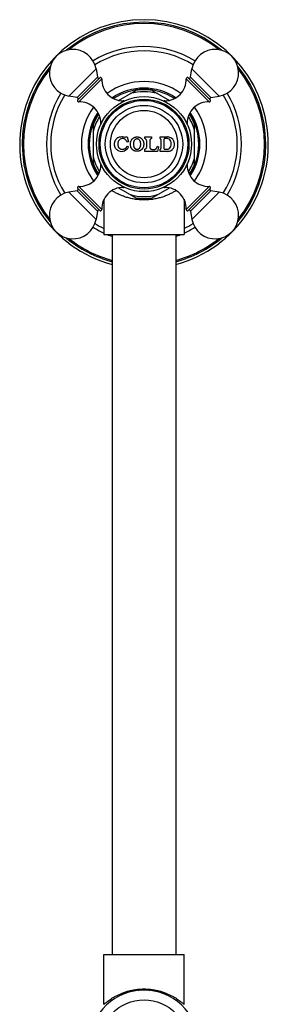
# Model space of a CAD drawing. Units: inches. Extents: x 23 to 25.9, y 4.5 to 28.7.
import ezdxf

# ---------------------------------------------------------------- set-up
doc = ezdxf.new("R2010")
doc.units = ezdxf.units.IN
doc.header["$LTSCALE"] = 2.5746062992
doc.header["$MEASUREMENT"] = 0
doc.layers.get('0').update_dxf_attribs({"linetype": 'CONTINUOUS'})

msp = doc.modelspace()

# ---------------------------------------------------------------- linework, layer by layer
at = {"color": 9, "linetype": 'Continuous'}
for p, q in [((23.530237235, 27.8069552161), (23.8499710719, 28.126689053)), ((25.2969843531, 27.8069552161), (24.9772505162, 28.126689053)), ((23.6270354632, 27.7898870768), (23.8670392112, 28.0298908248)), ((23.6474223177, 27.739506145), (23.917420143, 28.0095039704)), ((25.1797992704, 27.739506145), (24.9098014451, 28.0095039704)), ((25.2001861249, 27.7898870768), (24.9601823769, 28.0298908248)), ((24.170020941, 27.7509078159), (24.1561939704, 27.737080856)), ((24.6710276742, 27.7370807909), (24.6572006487, 27.7509078159)), ((23.9198455183, 27.500732405), (23.9060184722, 27.4869053471)), ((24.9212031159, 27.4869053486), (24.9073762124, 27.5007322626)), ((23.9060184722, 26.9997256394), (23.9198453706, 26.9858987305)), ((24.9073760713, 26.9858985844), (24.9212031159, 26.9997256409)), ((23.8670392112, 26.4567401631), (23.6270354632, 26.6967439111)), ((23.917420143, 26.4771270176), (23.6474223177, 26.747124843)), ((24.1561939082, 26.7495502027), (24.1700209394, 26.7357231721)), ((24.6572006471, 26.7357231721), (24.6710275888, 26.749550103)), ((25.1797992704, 26.747124843), (24.9098014451, 26.4771270176)), ((25.2001861249, 26.6967439111), (24.9601823769, 26.4567401631)), ((23.8499710719, 26.359941935), (23.530237235, 26.6796757718)), ((25.2969843531, 26.6796757718), (24.9772505162, 26.359941935))]:
    msp.add_line(p, q, dxfattribs=at)
at = {"color": 6, "linetype": 'Continuous'}
for p, q in [((23.8499710719, 28.126689053), (23.8670392112, 28.0298908248)), ((24.9601823769, 28.0298908248), (24.9772505162, 28.126689053)), ((23.6311328719, 27.7583785154), (23.8985477727, 28.0257934161)), ((25.1960887162, 27.7583785154), (24.9286738154, 28.0257934161)), ((24.1146284506, 27.7565900773), (24.3170545297, 27.8734608286)), ((24.3474841146, 27.8817917533), (24.3641841916, 27.8914335472)), ((24.4630373965, 27.8914335472), (24.4797374735, 27.8817917533)), ((24.5101670677, 27.8734608232), (24.7125931375, 27.7565900773)), ((23.6270354632, 27.7898870768), (23.530237235, 27.8069552161)), ((25.2001861249, 27.7898870768), (25.2969843531, 27.8069552161)), ((23.827610794, 27.5052862394), (23.827610794, 27.5245698273)), ((24.999610794, 27.5245698273), (24.999610794, 27.5052862394)), ((23.819610794, 27.0118597296), (23.819610794, 27.4747708497)), ((25.007610794, 27.0118601382), (25.007610794, 27.4747712583)), ((23.827610794, 26.9620611607), (23.827610794, 26.9813447485)), ((24.999610794, 26.9813447485), (24.999610794, 26.9620611607)), ((23.6270354632, 26.6967439111), (23.530237235, 26.6796757718)), ((23.8985477727, 26.4608375719), (23.6311328719, 26.7282524726)), ((24.1146284506, 26.7300409106), (24.3170545204, 26.6131701648)), ((24.5101670584, 26.6131701594), (24.7125931375, 26.7300409106)), ((25.1960887162, 26.7282524726), (24.9286738154, 26.4608375719)), ((25.2969843531, 26.6796757718), (25.2001861249, 26.6967439111)), ((23.943610794, 26.5973357383), (23.943610794, 26.183315494)), ((24.883610794, 26.5973357383), (24.883610794, 26.183315494)), ((23.8670392112, 26.4567401631), (23.8499710719, 26.359941935)), ((24.9601823769, 26.4567401631), (24.9772505162, 26.359941935)), ((23.943619009, 26.183315494), (24.8836025791, 26.183315494)), ((24.038610794, 26.183315494), (24.038610794, 17.733315494)), ((24.788610794, 26.183315494), (24.788610794, 17.733315494)), ((23.943610794, 17.1512480711), (23.943610794, 17.733315494)), ((23.943619009, 17.733315494), (24.8836025791, 17.733315494)), ((24.883610794, 17.151250371), (24.883610794, 17.733315494)), ((24.3498192588, 17.3139852489), (24.3664804132, 17.3236045709)), ((24.4607411749, 17.3236045709), (24.4774023293, 17.3139852489))]:
    msp.add_line(p, q, dxfattribs=at)
at = {"color": 7, "linetype": 'Continuous'}
for p, q in [((24.198610794, 27.327315494), (24.216610794, 27.327315494)), ((24.232610794, 27.2712555883), (24.2153019677, 27.266315494)), ((24.216610794, 27.327315494), (24.232610794, 27.2712555883)), ((24.423610794, 27.309315494), (24.423610794, 27.327315494)), ((24.423610794, 27.327315494), (24.502610794, 27.327315494)), ((24.445110794, 27.2110861387), (24.445110794, 27.2805448492)), ((24.481110794, 27.2805448492), (24.481110794, 27.2110861387)), ((24.502610794, 27.327315494), (24.502610794, 27.309315494)), ((24.603610794, 27.309315494), (24.603610794, 27.327315494)), ((24.603610794, 27.327315494), (24.688110794, 27.327315494)), ((24.613610794, 27.1984400095), (24.613610794, 27.2931909785)), ((24.6498926744, 27.188315494), (24.6498926744, 27.303315494)), ((24.6837555822, 27.309315494), (24.6558926744, 27.309315494)), ((24.2160606825, 27.219315494), (24.232610794, 27.2122377961)), ((24.423610794, 27.158315494), (24.423610794, 27.182315494)), ((24.5730891371, 27.158315494), (24.423610794, 27.158315494)), ((24.511110794, 27.1810861387), (24.535110794, 27.1810861387)), ((24.560775984, 27.1955523683), (24.5740557307, 27.2174934175)), ((24.582610794, 27.212315494), (24.5730891371, 27.158315494)), ((24.5740557307, 27.2174934175), (24.582610794, 27.212315494)), ((24.603610794, 27.158315494), (24.603610794, 27.182315494)), ((24.688110794, 27.158315494), (24.603610794, 27.158315494)), ((24.6558926744, 27.182315494), (24.6837555822, 27.182315494))]:
    msp.add_line(p, q, dxfattribs=at)
at = {"color": 6, "linetype": 'Continuous'}
for radius in [0.5575, 0.5275, 0.5132341522999999, 0.4545099561]:
    msp.add_circle((24.413610794, 27.243315494), radius, dxfattribs=at)
at = {"color": 9, "linetype": 'Continuous'}
for centre, radius in [((24.413610794, 27.243315494), 0.3951446566), ((24.413610794, 16.675315494), 0.5258241194)]:
    msp.add_circle(centre, radius, dxfattribs=at)
for radius, start, end in [(1.46, 284.8923614381, 255.1076385619), (1.43, 50.3881514254, 129.6068054795), (1.43, 140.3984077278, 219.6050647661), (1.43, 320.3984077278, 39.6050647661), (0.614370293, 74.7954607876, 105.2045392124), (0.614370293, 147.9896090981, 165.2045392124), (0.614370293, 14.7954607876, 32.0103909019), (0.614370293, 194.7954607875999, 212.0103909019), (0.614370293, 327.9896090981, 345.2045392124), (0.614370293, 254.7954607876, 285.2045392124), (1.43, 230.3881514254, 254.7825784459), (1.43, 285.2174215541, 309.6068054795)]:
    msp.add_arc((24.413610794, 27.243315494), radius, start, end, dxfattribs=at)
at = {"color": 7, "linetype": 'Continuous'}
for centre, radius, start, end in [((24.413610794, 27.243315494), 1.415, 51.62848762759999, 128.4214850036), ((24.413610794, 27.243315494), 1.095, 58.2077229327, 121.7901455781), ((24.413610794, 27.243315494), 1.415, 141.4814773208, 218.4602837723), ((24.413610794, 27.243315494), 1.415, 321.4814773208, 38.4602837723), ((24.413610794, 27.243315494), 1.095, 148.2137789957, 211.7847190814), ((24.413610794, 27.243315494), 1.095, 328.2137789957, 31.7847190814), ((24.1469001242, 27.2433249178), 0.0832881872, 160.6164894717, 168.5686320014), ((24.1468614296, 27.2433444654), 0.0832451984, 157.2913608548, 160.6203419284), ((24.1469937745, 27.2432830391), 0.0833909974, 149.8252785749, 157.2875315348), ((24.1469331177, 27.2433245937), 0.08331767309999999, 146.0630062457, 149.8290163374), ((24.1468642149, 27.2433642094), 0.0832383911, 142.8270055151, 146.0591516688), ((24.1469357257, 27.243315286), 0.0833250659, 112.1918118366, 142.8277935645), ((24.1906860183, 27.2439143451), 0.0850779591, 158.4049782111, 169.3005631211), ((24.1618509474, 27.2553085513), 0.0540733025, 146.3516779284, 158.3857585351), ((24.1469726939, 27.2431905701), 0.0834545077, 100.8722145079, 112.1829715193), ((24.1617399462, 27.2553666128), 0.0539487292, 41.4723044316, 146.3376892314), ((24.1540487439, 27.2061955478), 0.121120163, 91.0889313852, 100.8585266813), ((24.1540407573, 27.2063831302), 0.1209324627, 86.39523640840001, 91.0868371045), ((24.1540446212, 27.2064241448), 0.1208912863, 81.5729610098, 86.39584187550001), ((24.1539993861, 27.2061567352), 0.1211624381, 72.32402386310001, 81.5703328123), ((24.1926135801, 27.3273338899), 0.0060183738, 252.3457263875, 270.4316524237), ((24.1926130226, 27.3272686729), 0.0059531629, 270.4417464955, 271.9056025074), ((24.1926114485, 27.3273151652), 0.0059992767, 271.913047346, 359.9632248169001), ((24.1616950694, 27.2553339013), 0.054004018, 31.2689485239, 41.4667767835), ((24.1482283119, 27.2471650906), 0.06975466820000001, 26.1355952255, 31.26255036889999), ((24.1482699617, 27.2471863795), 0.0697078991, 21.0189859717, 26.1349659467), ((24.1482136538, 27.2471658789), 0.0697678266, 15.9308076912, 21.0176366793), ((24.4150882283, 27.2804906714), 0.030058352, 61.24214778179999, 73.52875944979999), ((24.4151510515, 27.2806129423), 0.0299209374, 58.5982943016, 61.23496492810001), ((24.4151030812, 27.2805402418), 0.030008546, 13.7830426425, 58.5978696251), ((24.4152101086, 27.2805691733), 0.0298977872, 12.2061343803, 13.7811323385), ((24.4150672392, 27.280540188), 0.0300435552, 0.008889438000000001, 12.2025553679), ((24.5111487507, 27.2805412686), 0.0300379569, 169.1067591764, 179.9931700825), ((24.5110987642, 27.2805472632), 0.0299877384, 124.4437430253, 169.0999576721), ((24.5110690154, 27.2806093341), 0.0299232403, 120.17164496, 124.4445151054), ((24.5111336808, 27.2804918946), 0.03005727, 106.4724884357, 120.1656986935), ((24.595589929, 27.2931585268), 0.0180383443, 50.9309202677, 63.598643194), ((24.5956487152, 27.2932346179), 0.0179422179, 12.772846038, 50.9235239612), ((24.5955809819, 27.2931876482), 0.0180298125, 0.0105831142, 12.7650579862), ((24.6558929925, 27.3033151817), 0.0060003451, 90.00303773190001, 179.9970180926), ((24.6837555017, 27.2613153823), 0.0479999995, 18.4410099102, 89.9999039753), ((24.6881017989, 27.2427229027), 0.0845925917, 78.813890645, 89.99390746719999), ((24.688111513, 27.2428164024), 0.0844987866, 6.3603033249, 78.8080531394), ((24.637271714, 27.245815494), 0.09699999999999999, 341.5590861805, 18.4409138195), ((24.1463989128, 27.2433154717), 0.0827881187, 179.7650823868, 179.9999845611), ((24.1469853253, 27.2433195625), 0.0833745314, 180.0027959453, 189.8117169636), ((24.1469439021, 27.2433080302), 0.0833331341, 173.4762872403, 179.7615023494), ((24.1470109397, 27.2433129182), 0.0833991832, 168.5756404197, 173.4848561229), ((24.1469354478, 27.2433161038), 0.0833247942, 189.8152180131, 192.8368903024), ((24.1469026781, 27.2433072652), 0.08329087980000001, 192.8359705426, 200.0892950992), ((24.1470630392, 27.2433669463), 0.0834619838, 200.089959952, 203.6700121168), ((24.1468979704, 27.2432942963), 0.083281635, 203.6698276082, 210.7879465989), ((24.1469487335, 27.243323136), 0.083340006, 210.7871157739, 214.036983538), ((24.1469830845, 27.2433543545), 0.0833859459, 214.0415479158, 224.2302031202), ((24.150997232, 27.2472895134), 0.08900719970000001, 224.2428653558, 235.4477663522), ((24.1509044232, 27.2471803478), 0.08886471779999999, 235.45713083, 328.4694161474), ((24.1907507433, 27.2439248016), 0.0851399047, 172.8250758663, 180.2036868206), ((24.1902104242, 27.2439331855), 0.0845996193, 180.210665787, 180.4183403371), ((24.1906550315, 27.2439397646), 0.08504426289999999, 180.4205856014, 189.6784917911), ((24.1905168855, 27.2439568622), 0.0849038737, 169.3075660563, 172.8268310999), ((24.1906105034, 27.2439360473), 0.08499974369999999, 189.6810678751, 201.599637787), ((24.156262316, 27.2303426758), 0.0480595114, 201.6067972318, 212.4838943835), ((24.1561985599, 27.230307288), 0.0479867251, 212.489135914, 223.4636178703), ((24.1562445445, 27.2303561652), 0.0480537238, 223.4682000899, 234.3435489011), ((24.1561592629, 27.230242004), 0.0479112521, 234.3468331596, 235.7538306775), ((24.1562097195, 27.2303170213), 0.048001658, 235.7544360561, 245.3688720709), ((24.156233238, 27.2303851597), 0.04807339889999999, 245.3772385452, 256.3624770488), ((24.1594268533, 27.2436275077), 0.0616953916, 256.3798297746, 268.3221563079), ((24.1594188641, 27.243393603), 0.0614613533, 268.3232163424, 272.0232423399), ((24.15941273, 27.2435619416), 0.0616298035, 272.0234162959, 280.1575306804), ((24.1594205395, 27.2434962025), 0.06156371769999999, 280.1611661671, 284.4716225614999), ((24.159386909, 27.2436319273), 0.0617035404, 284.4703650832, 291.5786607243), ((24.1594534036, 27.2434568001), 0.0615162321, 291.5810579274, 295.854736568), ((24.1593877562, 27.2435896036), 0.0616643705, 295.8558160244, 302.5168099113), ((24.1594622154, 27.2434705332), 0.061523941, 302.5179456127, 306.6950825082), ((24.1593557091, 27.2436098427), 0.0616992867, 306.6970831078, 313.4635616425), ((24.1594602057, 27.2435006142), 0.06154812480000001, 313.4629030998, 317.244741232), ((24.1593996568, 27.2435528329), 0.0616280332, 317.2473096524, 324.4829926742), ((24.1595049807, 27.2434781782), 0.0614989353, 324.4825989072999, 327.3107775329), ((24.1593369116, 27.2435818194), 0.0616963591, 327.3140699988, 336.8388495215001), ((24.1508472204, 27.2472093219), 0.08892856449999999, 328.4727780427999, 336.8428666431), ((24.4151353449, 27.2110792132), 0.0299745388, 286.4682895627, 347.7725304078), ((24.4150528153, 27.2110923523), 0.0300579794, 347.7813716144, 359.9881558245), ((24.511145114, 27.2110892058), 0.0300343201, 180.0058508863, 190.4022914317), ((24.511085564, 27.2110808488), 0.02997424, 190.407132614, 193.4050239828), ((24.511123476, 27.2110968365), 0.0300164802, 193.4075365275, 237.5129293561), ((24.5111451512, 27.2111430162), 0.0300662247, 237.5159041158001, 242.4093704794), ((24.5111042434, 27.2110623511), 0.0299753831, 242.4151250628, 256.0542062135), ((24.5111169385, 27.2111380161), 0.030051878, 256.0654828351, 269.9882852317999), ((24.5351066135, 27.2111267182), 0.0300405797, 270.0079734551001, 281.757889629), ((24.5351134411, 27.2110778317), 0.0299913279, 281.7641511356, 293.5933118986001), ((24.5350916337, 27.2111201056), 0.0300387965, 293.5991576742, 305.2550605194), ((24.5351423803, 27.2110440903), 0.0299474314, 305.2597250684, 317.0689487459), ((24.535065771, 27.2111201404), 0.0300561239, 317.0775091255001, 328.8047063615001), ((24.595614807, 27.1984355193), 0.0179939865, 296.3977967377, 321.8270119915), ((24.595572596, 27.1984644208), 0.0180451157, 321.8416413412, 330.0574216324), ((24.5956256896, 27.1984358225), 0.0179845464, 330.0570938174, 347.2274983559), ((24.595570267, 27.1984445507), 0.0180405276, 347.2393785783999, 359.9855774336), ((24.6558929898, 27.1883158082), 0.0060003442, 180.0030001958, 269.9969882589), ((24.6837555031, 27.2303156038), 0.04799999940000001, 270.0000944646, 341.5589916515), ((24.6880981298, 27.2429435676), 0.0846280746, 270.0085740937, 281.3068079688), ((24.6881108586, 27.2428152152), 0.0844997186, 281.3154079963, 292.711049116), ((24.6881499165, 27.242710793), 0.08438831349999999, 292.7139593203, 294.3064193676), ((24.688071127, 27.2428640568), 0.08456244800000001, 294.3047045939, 314.026919702), ((24.6882285354, 27.2426987792), 0.084334213, 314.0280669131, 315.2934347249), ((24.6880636663, 27.2428537916), 0.08456043630000001, 315.2973722537, 326.5027029543), ((24.6880162186, 27.2428654275), 0.08460642689999999, 326.5138652281, 337.7907103804999), ((24.6881744595, 27.2427910234), 0.0844318024, 337.7968656018, 349.0614557372), ((24.6879751077, 27.2428272149), 0.08463546599999999, 349.0698636526, 355.041509258), ((24.6880064013, 27.2428023674), 0.08460446949999999, 0.3475013629000001, 6.361863827900001), ((24.6881708829, 27.2428210641), 0.0844398925, 355.034185183, 0.1687224059), ((24.6886450611, 27.2428186667), 0.08396572349999999, 0.1713111342, 0.3390225015), ((24.413610794, 27.243315494), 1.095, 238.2077229327, 244.5439288912), ((24.413610794, 27.243315494), 1.095, 295.4560711088, 301.7901455781), ((24.413610794, 27.243315494), 1.415, 231.6284876276, 254.6158016829), ((24.413610794, 27.243315494), 1.415, 285.3841983171, 308.4214850036)]:
    msp.add_arc(centre, radius, start, end, dxfattribs=at)
at = {"color": 6, "linetype": 'Continuous'}
for centre, radius, start, end in [((23.5781641321, 28.078762156), 0.276, 10, 260), ((24.413610794, 27.243315494), 1.145, 58.5011319167, 121.5146861927), ((25.249057456, 28.078762156), 0.276, 280, 170), ((23.8827961353, 28.0326691957), 0.016, 190, 315), ((23.9014296376, 28.0100550917), 0.016, 358.0260516848001, 100.3765489003), ((24.1672717911, 28.0008926998), 0.25, 178.0260516848, 270.6300714454), ((24.413610794, 27.243315494), 0.735, 53.7832508688, 126.2167491312), ((24.659949797, 28.0008926998), 0.25, 269.369928906, 1.9739483152), ((24.9257919505, 28.0100550917), 0.016, 79.62345109970002, 181.9739483152), ((24.9444254528, 28.0326691957), 0.016, 232.8125, 350.0000000000001), ((24.413610794, 27.243315494), 0.6569226091, 55.5335157654, 124.4664842346), ((24.413610794, 27.243315494), 0.642, 56.22294041070001, 123.7770595893), ((24.413610794, 27.243315494), 0.6375, 81.28741577, 98.7124181074), ((24.413610794, 27.243315494), 0.65, 85.638966172, 94.36103382799999), ((24.413610794, 27.243315494), 1.145, 148.4853138073, 211.4988680833), ((23.6242570924, 27.7741301528), 0.016, 315, 80), ((23.6468711963, 27.7554966505), 0.016, 169.6234510997, 271.9739483152), ((23.6560335883, 27.489654497), 0.25, 359.3699285546, 91.97394831520002), ((24.1703618355, 27.7199096903), 0.031, 68.9440258875, 90.6300714454), ((24.6568597526, 27.7199096903), 0.031, 89.3699257212, 111.4460666184), ((25.1711879998, 27.489654497), 0.25, 88.0260516848, 180.630071094), ((25.1803503918, 27.7554966505), 0.016, 268.0260516848, 10.3765489003), ((25.2029644957, 27.7741301528), 0.016, 100, 217.1875), ((24.413610794, 27.243315494), 1.145, 328.4853138073, 31.4988680833), ((24.413610794, 27.243315494), 0.735, 143.7832508688, 216.2167491312), ((24.413610794, 27.243315494), 0.6569226091, 145.5266398012, 214.4733601988), ((24.413610794, 27.243315494), 0.6569226091, 325.5266398012, 34.4733601988), ((24.413610794, 27.243315494), 0.735, 323.7832508688, 36.2167491312), ((24.413610794, 27.243315494), 0.642, 146.2198992041, 213.7801007959), ((24.413610794, 27.243315494), 0.6375, 146.4644257044, 158.726732841), ((24.413610794, 27.243315494), 0.65, 145.8242053618, 154.361033828), ((24.413610794, 27.243315494), 0.6375, 21.2722464537, 33.5355742956), ((24.413610794, 27.243315494), 0.642, 326.2198992041, 33.7801007959), ((24.413610794, 27.243315494), 0.65, 25.638966172, 34.1757946382), ((23.9370165978, 27.4865644525), 0.031, 179.3699285546, 201.055973511), ((24.8902049903, 27.4865644525), 0.031, 338.5539442653999, 0.6300742788), ((23.6560335883, 26.996976491), 0.25, 268.0260516848, 0.6300710939999999), ((24.413610794, 27.243315494), 0.6375, 201.2722464536999, 213.5355742956), ((24.413610794, 27.243315494), 0.65, 205.638966172, 214.1757946382), ((23.9370165978, 27.0000665355), 0.031, 158.5539448926, 180.6300742788), ((24.8902049903, 27.0000665355), 0.031, 359.3699285546, 21.0559738232), ((25.1711879998, 26.996976491), 0.25, 179.3699285546, 271.9739483152), ((24.413610794, 27.243315494), 0.6375, 326.4644257044, 338.7267328409999), ((24.413610794, 27.243315494), 0.65, 325.8242053618, 334.361033828), ((23.6242570924, 26.7125008352), 0.016, 280, 37.1875), ((23.6468711963, 26.7311343375), 0.016, 88.0260516848, 190.3765489003), ((24.1672717911, 26.4857382882), 0.25, 89.36992890600001, 181.9739483152), ((24.1703618355, 26.7667212977), 0.031, 269.3699257212, 291.4460642575), ((24.6568597526, 26.7667212977), 0.031, 248.9440301417, 270.6300714454), ((24.659949797, 26.4857382882), 0.25, 358.0260516848001, 90.6300714454), ((25.1803503918, 26.7311343375), 0.016, 349.6234510997, 91.97394831520002), ((25.2029644957, 26.7125008352), 0.016, 135, 260), ((23.5781641321, 26.407868832), 0.276, 100, 350.0000000000001), ((24.413610794, 27.243315494), 0.6375, 261.28741577, 278.7124181074), ((25.249057456, 26.407868832), 0.276, 190, 80), ((23.8827961353, 26.4539617923), 0.016, 52.8125, 170), ((23.9014296376, 26.4765758963), 0.016, 259.6234510997, 1.9739483152), ((24.9257919505, 26.4765758963), 0.016, 178.0260516848, 280.3765489003), ((24.9444254528, 26.4539617923), 0.016, 10, 135), ((24.413610794, 27.243315494), 1.145, 238.5011319167, 245.7595410854), ((24.413610794, 27.243315494), 1.145, 294.2404589146, 301.5146861927), ((24.413610794, 27.243315494), 1.145, 247.9535809735, 250.8655168014), ((24.413610794, 27.243315494), 1.145, 289.1344831986, 292.0464190265), ((24.413610794, 27.243315494), 1.46, 255.1076385619, 255.1143352359), ((24.413610794, 27.243315494), 1.46, 284.8856647641, 284.8923614381), ((24.413610794, 16.675315494), 0.642, 320.1915805487, 219.8084205717), ((24.413610794, 16.675315494), 0.65, 85.8419327632, 94.15806723680001)]:
    msp.add_arc(centre, radius, start, end, dxfattribs=at)
at = {"color": 7, "linetype": 'Continuous'}
for points, start_tangent, end_tangent in [([(24.2554830754, 27.2638787424), (24.2592769568, 27.2780439716), (24.2653804735, 27.2913720879), (24.2693585054, 27.2975371328), (24.2739597891, 27.3032526213), (24.2764856406, 27.305912568), (24.2791561319, 27.3084257466), (24.2848887884, 27.3129986939), (24.2910584519, 27.3169636791), (24.297575431, 27.320318602), (24.3043710957, 27.3230644939), (24.3113818367, 27.3251990632), (24.31855243, 27.3267100359), (24.3258284586, 27.3275833173), (24.3331519509, 27.3278041657), (24.3404638987, 27.3273600455), (24.3477073654, 27.3262620554), (24.3548265874, 27.324533755), (24.3617658987, 27.3221891232), (24.3684688199, 27.3192355388), (24.3748716932, 27.3156778397), (24.380901677, 27.3115184605), (24.3864682326, 27.3067576112), (24.3914892014, 27.3014242577), (24.3959109515, 27.2955845648), (24.3997209154, 27.2893285844), (24.4029226811, 27.282740211), (24.4055330111, 27.2758953978), (24.4066236343, 27.2723977331), (24.4075753591, 27.2688597004), (24.4083920524, 27.2652879749), (24.4090758753, 27.2616884197), (24.4093682467, 27.2598798433), (24.409630349, 27.2580666287), (24.4098638264, 27.2562496052), (24.4100613085, 27.2544281324), (24.4102162058, 27.2526016803), (24.4102856965, 27.2516880263), (24.4103575644, 27.250775398), (24.4104363966, 27.2498645904), (24.4105108779, 27.2489538542), (24.410556262, 27.2471183532)], (0.1852350102923114, 0.9826942510068976), (-0.03738565178914934, -0.999300912158245)), ([(24.374910794, 27.243315494), (24.3745675222, 27.2536862013), (24.3733006458, 27.2639827897), (24.3706950412, 27.2740188971), (24.3687482554, 27.2788270499), (24.3663078762, 27.283403766), (24.3633512188, 27.2876650196), (24.3616830243, 27.28965118), (24.3598953255, 27.2915305713), (24.3560010911, 27.2949553197), (24.3517378528, 27.2979059453), (24.3471582103, 27.3003368312), (24.3423123537, 27.3021883292), (24.3372619466, 27.3033800563), (24.3346860876, 27.3036943434), (24.3320921678, 27.3038067292), (24.3269127945, 27.3034378401), (24.3218457049, 27.3023132521), (24.3169743094, 27.3005147176), (24.3123634775, 27.2981297799), (24.3080666389, 27.2952109211), (24.3041456058, 27.2917980825), (24.3006909812, 27.2879186039), (24.2977755278, 27.2836159448), (24.2954074165, 27.2789856531), (24.2935707326, 27.2741265086), (24.2922010972, 27.2691140432), (24.2912232763, 27.2640143187), (24.2905680064, 27.258864678), (24.2901689463, 27.2536892877), (24.289910794, 27.243315494)], (0, 1), (0, -1)), ([(24.253610794, 27.243315494), (24.2537236311, 27.2484792869), (24.2554830754, 27.2638787424)], (-2.723973282332995e-05, 0.9999999996289985), (0.1852350085820665, 0.9826942513292738)), ([(24.2554848445, 27.2227490854), (24.2546527787, 27.22785384), (24.253610794, 27.243315494)], (-0.1853362707702387, 0.9826751582984993), (-2.723906122559773e-05, 0.9999999996290168)), ([(24.4105376779, 27.2395154381), (24.4105237839, 27.2376742875), (24.4103677304, 27.235853899), (24.4102119843, 27.2340302663), (24.4100575142, 27.232203713), (24.4098661614, 27.2303812941), (24.4096335289, 27.2285642863), (24.4093692082, 27.2267515738), (24.4090761191, 27.2249432158), (24.4083938132, 27.2213436042), (24.4075771181, 27.2177720782), (24.4066254384, 27.2142342023), (24.405535135, 27.2107366299), (24.4029250464, 27.2038920221), (24.3997233785, 27.1973038545), (24.3959135387, 27.1910479452), (24.3914910279, 27.185209036), (24.3864713524, 27.1798740604), (24.3837514544, 27.177419851), (24.3809034664, 27.1751151351), (24.3748729903, 27.1709555815), (24.3684701661, 27.1673978025), (24.3617672832, 27.1644443389), (24.3548277186, 27.1620994693), (24.3477085872, 27.1603697063), (24.3404655292, 27.1592717529), (24.333153379, 27.1588289349), (24.3258294954, 27.1590477417), (24.3185535837, 27.1599187172), (24.3113832172, 27.161429544), (24.3043724526, 27.1635643466), (24.2975771247, 27.1663101546), (24.2910602028, 27.1696649932), (24.2848898513, 27.1736291299), (24.2791584744, 27.1782021555), (24.2764891713, 27.1807165568), (24.2739635606, 27.1833770839), (24.2693612415, 27.1890918618), (24.2653832637, 27.1952562336), (24.2620293157, 27.2017822493), (24.2592796616, 27.2085841379), (24.2554848445, 27.2227490854)], (0.06057378384862593, -0.9981637223974131), (-0.1853362724526854, 0.9826751579811834)), ([(24.289910794, 27.243315494), (24.2899669317, 27.2381269889), (24.290168979, 27.2329417968), (24.2905679424, 27.2277664317), (24.291223266, 27.2226170201), (24.2922009979, 27.2175173368), (24.2935706434, 27.2125058577), (24.2954074727, 27.2076465905), (24.2977731313, 27.2030153601), (24.3006881995, 27.1987146387), (24.3041450709, 27.1948367095), (24.3080643781, 27.1914222304), (24.3123593278, 27.1885029006), (24.3169700927, 27.1861177221), (24.321840424, 27.1843203626), (24.3243538661, 27.1836682605), (24.3269085576, 27.183195108), (24.3294913242, 27.1829097252), (24.3320867663, 27.1828199909), (24.3346794925, 27.1829336473), (24.3372553546, 27.1832504684), (24.3398021374, 27.1837578346), (24.3423077931, 27.184442055), (24.347154049, 27.1862919762), (24.3517346833, 27.1887229875), (24.3559989164, 27.1916738699), (24.3598941065, 27.1950995236), (24.3633511401, 27.1989654282), (24.3663078268, 27.203227652), (24.3687486563, 27.207804783), (24.3706955012, 27.2126132286), (24.3733008289, 27.2226489507), (24.3745675522, 27.2329450867), (24.374910794, 27.243315494)], (0, -1), (0, 1)), ([(24.410610794, 27.243315494), (24.4104093342, 27.2442330113), (24.410414123, 27.2456645932), (24.4105371172, 27.2471192573)], (-0.3342812812494337, 0.9424733550643418), (0.06077377116743842, 0.9981515660149454)), ([(24.410610794, 27.243315494), (24.4104100933, 27.2423986987), (24.4104150468, 27.2409685288), (24.4105376779, 27.2395154381)], (-0.3334453450133914, -0.9427694319868991), (0.06057378265506837, -0.9981637224698444)), ([(24.410556262, 27.2471183532), (24.4104895378, 27.2461531144), (24.4104315256, 27.2454286135), (24.4104077451, 27.2447102173), (24.410455175, 27.2440038645), (24.410610794, 27.243315494)], (-0.03738565495323611, -0.9993009120398707), (0.3114765726770253, -0.950253831706757))]:
    msp.add_spline(points, degree=3, dxfattribs=dict(at, start_tangent=start_tangent, end_tangent=end_tangent))
at = {"color": 9, "linetype": 'Continuous'}
for points, start_tangent, end_tangent in [([(24.413610794, 26.5883508756), (24.385140052, 26.5889366628), (24.3567991006, 26.5906766827), (24.3011680665, 26.5974979613), (24.2741350583, 26.6024683411), (24.2477696281, 26.6083843003), (24.2221652572, 26.615160534), (24.1974058633, 26.6227084521), (24.173551519, 26.6309321815), (24.1506573616, 26.6397344713), (24.1287657801, 26.6490158081), (24.1079104736, 26.6586751362), (24.0694321659, 26.6787157381), (24.0354398346, 26.6990040461)], (-0.9999999985864187, 5.317106752651284e-05), (-0.8442038064359992, 0.5360223252803653)), ([(24.7910180157, 26.6985197869), (24.7570244937, 26.6782880307), (24.7185764909, 26.6583209301), (24.6977475982, 26.6487019894), (24.6758897559, 26.6394620972), (24.6292300203, 26.6225184052), (24.6045253651, 26.6150094883), (24.5789822585, 26.6082695662), (24.5526842905, 26.6023863001), (24.5257242035, 26.5974441749), (24.4702524675, 26.5906627614), (24.4419959189, 26.5889331036), (24.413610794, 26.5883508756)], (-0.8448780426965544, -0.5349589638180101), (-0.9999999987510224, -4.997954915558381e-05)), ([(23.9436124234, 17.1503598019), (23.94603542, 17.1525052634), (23.9532043649, 17.1587402622), (23.9648674895, 17.1685342445), (23.9807006755, 17.1811678894), (24.0003956686, 17.1958953909), (24.0236866488, 17.2120020439), (24.050375788, 17.2288561168), (24.0803021057, 17.2458789204), (24.1493492926, 17.2783661954), (24.1881826374, 17.2928551968), (24.2296188516, 17.3055491849), (24.2512242383, 17.3110823391), (24.2733549535, 17.3160030831), (24.318971298, 17.3238105817), (24.342325231, 17.326616389), (24.3659476029, 17.3286421947), (24.3897443131, 17.3298677463), (24.413610794, 17.3302801124)], (0.7479649819341777, 0.663738190704893), (0.9999999980816918, 6.19404248268175e-05)), ([(24.413610794, 17.3302801124), (24.4374770262, 17.3298678374), (24.4612730029, 17.3286424489), (24.4848944936, 17.3266165455), (24.5082483264, 17.3238107257), (24.531261983, 17.3202605291), (24.5538654344, 17.316003314), (24.5759963594, 17.3110826174), (24.597601836, 17.3055495105), (24.6390382637, 17.2928553717), (24.677872275, 17.2783662002), (24.746919727, 17.2458787895), (24.7768460555, 17.2288559939), (24.8035353848, 17.2120017311), (24.8268265083, 17.1958949654), (24.8465214878, 17.1811674216), (24.8623546122, 17.1685337698), (24.8687284823, 17.1632344111), (24.8740176103, 17.1587398797), (24.8781812269, 17.1551403047), (24.8811864186, 17.1525050068), (24.8822449646, 17.1515689156), (24.8830024619, 17.1508975779), (24.8836091537, 17.1503598305)], (0.9999999979078181, -6.468665909962568e-05), (0.7457578688679798, -0.6662170825050114))]:
    msp.add_spline(points, degree=3, dxfattribs=dict(at, start_tangent=start_tangent, end_tangent=end_tangent))

doc.saveas('drawing.dxf')
